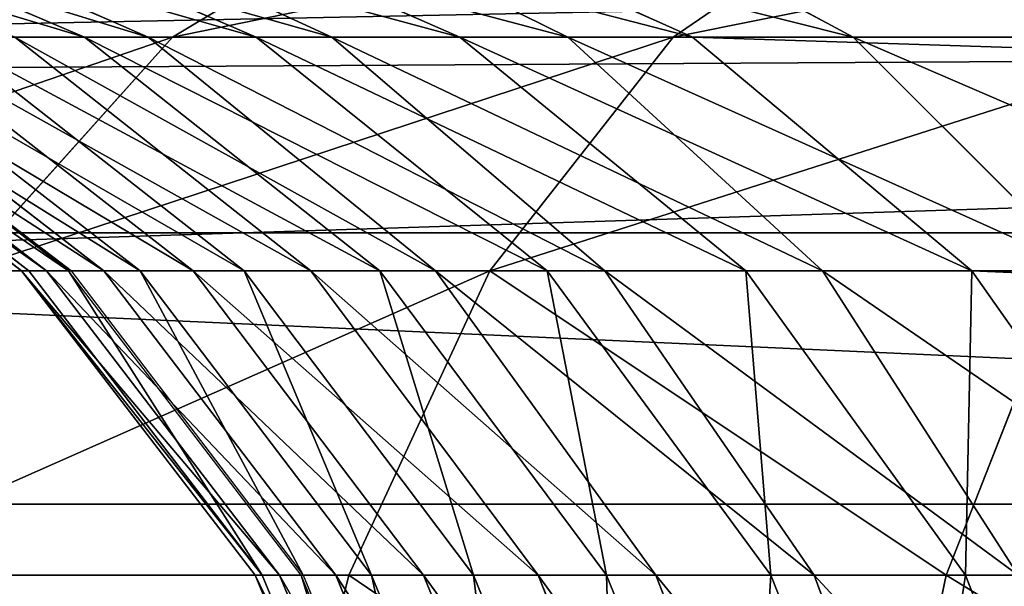
# Model space of a CAD drawing. Units: centimetres. Extents: x -210 to 211, y -156 to 156.
# Drawn here: x 15 to 16, y 1 to 2 of the extents above; entities that cross this region are included whole.
import ezdxf

# ---------------------------------------------------------------- set-up
doc = ezdxf.new("R2010")
doc.units = ezdxf.units.CM
doc.header["$LTSCALE"] = 2.54
doc.layers.get('0').update_dxf_attribs({"true_color": 0xff5454})

# ---------------------------------------------------------------- blocks, each defined once
blk = doc.blocks.new('2313_2313_Komponent_546')
at = {"color": 0}
for p, q in [((111.67658, 3.40938, 2.9328), (208.81965, 3.40938, 2.9328)), ((111.67658, 3.40938, 2.9328), (208.81965, 3.40938, 2.9328)), ((111.67658, 3.17865, 6.08395), (208.81965, 3.17865, 6.08395)), ((111.67658, 3.17865, 6.08395), (208.81965, 3.17865, 6.08395))]:
    blk.add_line(p, q, dxfattribs=at)
mesh = blk.add_polyface(dxfattribs=at)
corners = [(208.81965, 4.11318, 2.69987), (111.67658, 3.40938, 2.9328), (111.67658, 4.11318, 2.69987), (208.81965, 3.40938, 2.9328)]
mesh.append_faces([[corners[k] for k in face] for face in [(0, 1, 2), (1, 0, 3)]], dxfattribs={"vtx0": -1, "color": 0})
mesh = blk.add_polyface(dxfattribs=at)
corners = [(208.81965, 3.17865, 6.08395), (111.67658, 3.84101, 6.4169), (111.67658, 3.17865, 6.08395), (208.81965, 3.84101, 6.4169)]
mesh.append_faces([[corners[k] for k in face] for face in [(0, 1, 2), (1, 0, 3)]], dxfattribs={"vtx0": -1, "color": 0})
mesh = blk.add_polyface(dxfattribs=at)
corners = [(208.81965, 3.40938, 2.9328), (111.67658, 2.84829, 3.41732), (111.67658, 3.40938, 2.9328), (208.81965, 2.84829, 3.41732)]
mesh.append_faces([[corners[k] for k in face] for face in [(0, 1, 2), (1, 0, 3)]], dxfattribs={"vtx0": -1, "color": 0})
mesh = blk.add_polyface(dxfattribs=at)
corners = [(208.81965, 3.17865, 6.08395), (111.67658, 2.69412, 5.52286), (208.81965, 2.69412, 5.52286), (111.67658, 3.17865, 6.08395)]
mesh.append_faces([[corners[k] for k in face] for face in [(0, 1, 2), (1, 0, 3)]], dxfattribs={"vtx0": -1, "color": 0})
blk = doc.blocks.new('2313_2313_Grupuj_408')
at = {"color": 0}
for p, q in [((5.22295, 1.20741, 0.66115), (5.40473, 1.08253, 0.42005)), ((5.22295, 1.20741, 0.66115), (5.40473, 1.08253, 0.42005)), ((5.2517, 1.08253, 1.98856), (5.48309, 1.20741, 1.79453)), ((5.2517, 1.08253, 1.98856), (5.48309, 1.20741, 1.79453)), ((5.38847, 1.08253, 9.76765), (5.66513, 1.20741, 9.8879)), ((5.38847, 1.08253, 9.76765), (5.66513, 1.20741, 9.8879)), ((5.49448, 1.08253, 2.31458), (5.74685, 1.20741, 2.14871)), ((5.49448, 1.08253, 2.31458), (5.74685, 1.20741, 2.14871)), ((5.5863, 1.08253, 9.26532), (5.86964, 1.20741, 9.36858)), ((5.5863, 1.08253, 9.26532), (5.86964, 1.20741, 9.36858)), ((5.62296, 1.20741, 0.99932), (5.83067, 1.08253, 0.78015)), ((5.62296, 1.20741, 0.99932), (5.83067, 1.08253, 0.78015)), ((5.69506, 1.08253, 2.6626), (5.96523, 1.20741, 2.52762)), ((5.69506, 1.08253, 2.6626), (5.96523, 1.20741, 2.52762)), ((5.75942, 1.08253, 8.74941), (6.04771, 1.20741, 8.83795)), ((5.75942, 1.08253, 8.74941), (6.04771, 1.20741, 8.83795)), ((5.85126, 1.08253, 3.02812), (6.13563, 1.20741, 2.92637)), ((5.85126, 1.08253, 3.02812), (6.13563, 1.20741, 2.92637)), ((5.90535, 1.08253, 8.2265), (6.19783, 1.20741, 8.30001)), ((5.90535, 1.08253, 8.2265), (6.19783, 1.20741, 8.30001)), ((5.38847, 1.08253, 9.76765), (-0.51903, 1.08253, 22.16027)), ((5.38847, 1.08253, 9.76765), (-0.51903, 1.08253, 22.16027)), ((6.53557, 1.08253, 10.26622), (0.60932, 1.08253, 22.69815)), ((6.53557, 1.08253, 10.26622), (0.60932, 1.08253, 22.69815)), ((4.93897, 1.08253, 0.10807), (5.40473, 1.08253, 0.42005)), ((4.93897, 1.08253, 0.10807), (5.40473, 1.08253, 0.42005)), ((4.96944, 1.08253, 1.68889), (5.2517, 1.08253, 1.98856)), ((4.96944, 1.08253, 1.68889), (5.2517, 1.08253, 1.98856)), ((5.05299, 0.88388, 2.15517), (5.2517, 1.08253, 1.98856)), ((5.05299, 0.88388, 2.15517), (5.2517, 1.08253, 1.98856)), ((5.1509, 0.88388, 9.6644), (5.38847, 1.08253, 9.76765)), ((5.1509, 0.88388, 9.6644), (5.38847, 1.08253, 9.76765)), ((5.2517, 1.08253, 1.98856), (5.49448, 1.08253, 2.31458)), ((5.2517, 1.08253, 1.98856), (5.49448, 1.08253, 2.31458)), ((5.27777, 0.88388, 2.45701), (5.49448, 1.08253, 2.31458)), ((5.27777, 0.88388, 2.45701), (5.49448, 1.08253, 2.31458)), ((5.34298, 0.88388, 9.17665), (5.5863, 1.08253, 9.26532)), ((5.34298, 0.88388, 9.17665), (5.5863, 1.08253, 9.26532)), ((5.5863, 1.08253, 9.26532), (5.38847, 1.08253, 9.76765)), ((5.5863, 1.08253, 9.26532), (5.38847, 1.08253, 9.76765)), ((5.40473, 1.08253, 0.42005), (5.56082, 0.88388, 0.21301)), ((5.40473, 1.08253, 0.42005), (5.56082, 0.88388, 0.21301)), ((5.40473, 1.08253, 0.42005), (5.83067, 1.08253, 0.78015)), ((5.40473, 1.08253, 0.42005), (5.83067, 1.08253, 0.78015)), ((5.46306, 0.88388, 2.77851), (5.69506, 1.08253, 2.6626)), ((5.46306, 0.88388, 2.77851), (5.69506, 1.08253, 2.6626)), ((5.49448, 1.08253, 2.31458), (5.69506, 1.08253, 2.6626)), ((5.49448, 1.08253, 2.31458), (5.69506, 1.08253, 2.6626)), ((5.51186, 0.88388, 8.67339), (5.75942, 1.08253, 8.74941)), ((5.51186, 0.88388, 8.67339), (5.75942, 1.08253, 8.74941)), ((5.75942, 1.08253, 8.74941), (5.5863, 1.08253, 9.26532)), ((5.75942, 1.08253, 8.74941), (5.5863, 1.08253, 9.26532)), ((5.60707, 0.88388, 3.1155), (5.85126, 1.08253, 3.02812)), ((5.60707, 0.88388, 3.1155), (5.85126, 1.08253, 3.02812)), ((5.65419, 0.88388, 8.16337), (5.90535, 1.08253, 8.2265)), ((5.65419, 0.88388, 8.16337), (5.90535, 1.08253, 8.2265)), ((5.69506, 1.08253, 2.6626), (5.85126, 1.08253, 3.02812)), ((5.69506, 1.08253, 2.6626), (5.85126, 1.08253, 3.02812)), ((5.71286, 0.88388, 3.47871), (5.96455, 1.08253, 3.41709)), ((5.71286, 0.88388, 3.47871), (5.96455, 1.08253, 3.41709)), ((5.90535, 1.08253, 8.2265), (5.75942, 1.08253, 8.74941)), ((5.90535, 1.08253, 8.2265), (5.75942, 1.08253, 8.74941)), ((5.76967, 0.88388, 7.64778), (6.02376, 1.08253, 7.69779)), ((5.76967, 0.88388, 7.64778), (6.02376, 1.08253, 7.69779)), ((5.81308, 0.88388, 3.98138), (6.06828, 1.08253, 3.93737)), ((5.81308, 0.88388, 3.98138), (6.06828, 1.08253, 3.93737)), ((5.83067, 1.08253, 0.78015), (6.00904, 0.88388, 0.59194)), ((5.83067, 1.08253, 0.78015), (6.00904, 0.88388, 0.59194)), ((5.83067, 1.08253, 0.78015), (6.21112, 1.08253, 1.18405)), ((5.83067, 1.08253, 0.78015), (6.21112, 1.08253, 1.18405)), ((5.85126, 1.08253, 3.02812), (5.96455, 1.08253, 3.41709)), ((5.85126, 1.08253, 3.02812), (5.96455, 1.08253, 3.41709)), ((5.85805, 0.88388, 7.12777), (6.1144, 1.08253, 7.1645)), ((5.85805, 0.88388, 7.12777), (6.1144, 1.08253, 7.1645)), ((5.88912, 0.88388, 4.50299), (6.14627, 1.08253, 4.47233)), ((5.88912, 0.88388, 4.50299), (6.14627, 1.08253, 4.47233)), ((6.02376, 1.08253, 7.69779), (5.90535, 1.08253, 8.2265)), ((6.02376, 1.08253, 7.69779), (5.90535, 1.08253, 8.2265)), ((5.91915, 0.88388, 6.60454), (6.17707, 1.08253, 6.62786)), ((5.91915, 0.88388, 6.60454), (6.17707, 1.08253, 6.62786)), ((5.93782, 0.88388, 5.0273), (6.19622, 1.08253, 5.01009)), ((5.93782, 0.88388, 5.0273), (6.19622, 1.08253, 5.01009)), ((5.95285, 0.88388, 6.07926), (6.21164, 1.08253, 6.08909)), ((5.95285, 0.88388, 6.07926), (6.21164, 1.08253, 6.08909)), ((5.95908, 0.88388, 5.55312), (6.21802, 1.08253, 5.54942)), ((5.95908, 0.88388, 5.55312), (6.21802, 1.08253, 5.54942)), ((5.1509, 0.88388, 9.6644), (-0.75272, 0.88388, 22.04887)), ((5.1509, 0.88388, 9.6644), (-0.75272, 0.88388, 22.04887)), ((6.77314, 0.88388, 10.36947), (0.84301, 0.88388, 22.80955)), ((6.77314, 0.88388, 10.36947), (0.84301, 0.88388, 22.80955)), ((4.9686, 0.625, 9.58517), (5.1509, 0.88388, 9.6644)), ((4.9686, 0.625, 9.58517), (5.1509, 0.88388, 9.6644)), ((5.05299, 0.88388, 2.15517), (5.27777, 0.88388, 2.45701)), ((5.05299, 0.88388, 2.15517), (5.27777, 0.88388, 2.45701)), ((5.07121, 0.88388, -0.11495), (5.17269, 0.625, -0.28607)), ((5.07121, 0.88388, -0.11495), (5.17269, 0.625, -0.28607)), ((5.07121, 0.88388, -0.11495), (5.56082, 0.88388, 0.21301)), ((5.07121, 0.88388, -0.11495), (5.56082, 0.88388, 0.21301)), ((5.11149, 0.625, 2.56631), (5.27777, 0.88388, 2.45701)), ((5.11149, 0.625, 2.56631), (5.27777, 0.88388, 2.45701)), ((5.34298, 0.88388, 9.17665), (5.1509, 0.88388, 9.6644)), ((5.34298, 0.88388, 9.17665), (5.1509, 0.88388, 9.6644)), ((5.15628, 0.625, 9.10862), (5.34298, 0.88388, 9.17665)), ((5.15628, 0.625, 9.10862), (5.34298, 0.88388, 9.17665)), ((5.27777, 0.88388, 2.45701), (5.46306, 0.88388, 2.77851)), ((5.27777, 0.88388, 2.45701), (5.46306, 0.88388, 2.77851)), ((5.28504, 0.625, 2.86745), (5.46306, 0.88388, 2.77851)), ((5.28504, 0.625, 2.86745), (5.46306, 0.88388, 2.77851)), ((5.32191, 0.625, 8.61505), (5.51186, 0.88388, 8.67339)), ((5.32191, 0.625, 8.61505), (5.51186, 0.88388, 8.67339)), ((5.51186, 0.88388, 8.67339), (5.34298, 0.88388, 9.17665)), ((5.51186, 0.88388, 8.67339), (5.34298, 0.88388, 9.17665)), ((5.41969, 0.625, 3.18255), (5.60707, 0.88388, 3.1155)), ((5.41969, 0.625, 3.18255), (5.60707, 0.88388, 3.1155)), ((5.46147, 0.625, 8.11494), (5.65419, 0.88388, 8.16337)), ((5.46147, 0.625, 8.11494), (5.65419, 0.88388, 8.16337)), ((5.46306, 0.88388, 2.77851), (5.60707, 0.88388, 3.1155)), ((5.46306, 0.88388, 2.77851), (5.60707, 0.88388, 3.1155)), ((5.65419, 0.88388, 8.16337), (5.51186, 0.88388, 8.67339)), ((5.65419, 0.88388, 8.16337), (5.51186, 0.88388, 8.67339)), ((5.51973, 0.625, 3.52599), (5.71286, 0.88388, 3.47871)), ((5.51973, 0.625, 3.52599), (5.71286, 0.88388, 3.47871)), ((5.56082, 0.88388, 0.21301), (5.68059, 0.625, 0.05415)), ((5.56082, 0.88388, 0.21301), (5.68059, 0.625, 0.05415)), ((5.56082, 0.88388, 0.21301), (6.00904, 0.88388, 0.59194)), ((5.56082, 0.88388, 0.21301), (6.00904, 0.88388, 0.59194)), ((5.57469, 0.625, 7.6094), (5.76967, 0.88388, 7.64778)), ((5.57469, 0.625, 7.6094), (5.76967, 0.88388, 7.64778)), ((5.60707, 0.88388, 3.1155), (5.71286, 0.88388, 3.47871)), ((5.60707, 0.88388, 3.1155), (5.71286, 0.88388, 3.47871)), ((5.61725, 0.625, 4.01515), (5.81308, 0.88388, 3.98138)), ((5.61725, 0.625, 4.01515), (5.81308, 0.88388, 3.98138)), ((5.76967, 0.88388, 7.64778), (5.65419, 0.88388, 8.16337)), ((5.76967, 0.88388, 7.64778), (5.65419, 0.88388, 8.16337)), ((5.66134, 0.625, 7.09959), (5.85805, 0.88388, 7.12777)), ((5.66134, 0.625, 7.09959), (5.85805, 0.88388, 7.12777)), ((5.6918, 0.625, 4.52652), (5.88912, 0.88388, 4.50299)), ((5.6918, 0.625, 4.52652), (5.88912, 0.88388, 4.50299)), ((5.71286, 0.88388, 3.47871), (5.81308, 0.88388, 3.98138)), ((5.71286, 0.88388, 3.47871), (5.81308, 0.88388, 3.98138)), ((5.91676, 0.88388, 6.62498), (5.71946, 0.625, 6.60194)), ((5.72124, 0.625, 6.58665), (5.91915, 0.88388, 6.60454)), ((5.73954, 0.625, 5.04051), (5.93782, 0.88388, 5.0273)), ((5.73954, 0.625, 5.04051), (5.93782, 0.88388, 5.0273)), ((5.75428, 0.625, 6.07172), (5.95285, 0.88388, 6.07926)), ((5.75428, 0.625, 6.07172), (5.95285, 0.88388, 6.07926)), ((5.76038, 0.625, 5.55596), (5.95908, 0.88388, 5.55312)), ((5.76038, 0.625, 5.55596), (5.95908, 0.88388, 5.55312)), ((5.85805, 0.88388, 7.12777), (5.76967, 0.88388, 7.64778)), ((5.85805, 0.88388, 7.12777), (5.76967, 0.88388, 7.64778)), ((5.81308, 0.88388, 3.98138), (5.88912, 0.88388, 4.50299)), ((5.81308, 0.88388, 3.98138), (5.88912, 0.88388, 4.50299)), ((5.91676, 0.88388, 6.62498), (5.85805, 0.88388, 7.12777)), ((5.91676, 0.88388, 6.62498), (5.85805, 0.88388, 7.12777)), ((5.88912, 0.88388, 4.50299), (5.93782, 0.88388, 5.0273)), ((5.88912, 0.88388, 4.50299), (5.93782, 0.88388, 5.0273)), ((5.91915, 0.88388, 6.60454), (5.91676, 0.88388, 6.62498)), ((5.95285, 0.88388, 6.07926), (5.91915, 0.88388, 6.60454)), ((5.95285, 0.88388, 6.07926), (5.91915, 0.88388, 6.60454)), ((5.93782, 0.88388, 5.0273), (5.95908, 0.88388, 5.55312)), ((5.93782, 0.88388, 5.0273), (5.95908, 0.88388, 5.55312)), ((5.95908, 0.88388, 5.55312), (5.95285, 0.88388, 6.07926)), ((5.95908, 0.88388, 5.55312), (5.95285, 0.88388, 6.07926)), ((6.95543, 0.625, 10.4487), (1.02233, 0.625, 22.89503)), ((6.95543, 0.625, 10.4487), (1.02233, 0.625, 22.89503)), ((4.62886, 0.625, -0.5694), (5.17269, 0.625, -0.28607)), ((4.62886, 0.625, -0.5694), (5.17269, 0.625, -0.28607)), ((5.15628, 0.625, 9.10862), (4.9686, 0.625, 9.58517)), ((5.15628, 0.625, 9.10862), (4.9686, 0.625, 9.58517)), ((5.03891, 0.32352, 9.06584), (5.15628, 0.625, 9.10862)), ((5.03891, 0.32352, 9.06584), (5.15628, 0.625, 9.10862)), ((5.11149, 0.625, 2.56631), (5.28504, 0.625, 2.86745)), ((5.11149, 0.625, 2.56631), (5.28504, 0.625, 2.86745)), ((5.32191, 0.625, 8.61505), (5.15628, 0.625, 9.10862)), ((5.32191, 0.625, 8.61505), (5.15628, 0.625, 9.10862)), ((5.17269, 0.625, -0.28607), (5.23648, 0.32352, -0.39364)), ((5.17269, 0.625, -0.28607), (5.23648, 0.32352, -0.39364)), ((5.17269, 0.625, -0.28607), (5.68059, 0.625, 0.05415)), ((5.17269, 0.625, -0.28607), (5.68059, 0.625, 0.05415)), ((5.17313, 0.32352, 2.92336), (5.28504, 0.625, 2.86745)), ((5.17313, 0.32352, 2.92336), (5.28504, 0.625, 2.86745)), ((5.20249, 0.32352, 8.57838), (5.32191, 0.625, 8.61505)), ((5.20249, 0.32352, 8.57838), (5.32191, 0.625, 8.61505)), ((5.28504, 0.625, 2.86745), (5.41969, 0.625, 3.18255)), ((5.28504, 0.625, 2.86745), (5.41969, 0.625, 3.18255)), ((5.30191, 0.32352, 3.2247), (5.41969, 0.625, 3.18255)), ((5.30191, 0.32352, 3.2247), (5.41969, 0.625, 3.18255)), ((5.46147, 0.625, 8.11494), (5.32191, 0.625, 8.61505)), ((5.46147, 0.625, 8.11494), (5.32191, 0.625, 8.61505)), ((5.34032, 0.32352, 8.08449), (5.46147, 0.625, 8.11494)), ((5.34032, 0.32352, 8.08449), (5.46147, 0.625, 8.11494)), ((5.39832, 0.32352, 3.55572), (5.51973, 0.625, 3.52599)), ((5.39832, 0.32352, 3.55572), (5.51973, 0.625, 3.52599)), ((5.41969, 0.625, 3.18255), (5.51973, 0.625, 3.52599)), ((5.41969, 0.625, 3.18255), (5.51973, 0.625, 3.52599)), ((5.45213, 0.32352, 7.58528), (5.57469, 0.625, 7.6094)), ((5.45213, 0.32352, 7.58528), (5.57469, 0.625, 7.6094)), ((5.57469, 0.625, 7.6094), (5.46147, 0.625, 8.11494)), ((5.57469, 0.625, 7.6094), (5.46147, 0.625, 8.11494)), ((5.49415, 0.32352, 4.03638), (5.61725, 0.625, 4.01515)), ((5.49415, 0.32352, 4.03638), (5.61725, 0.625, 4.01515)), ((5.51973, 0.625, 3.52599), (5.61725, 0.625, 4.01515)), ((5.51973, 0.625, 3.52599), (5.61725, 0.625, 4.01515)), ((5.53769, 0.32352, 7.08188), (5.66134, 0.625, 7.09959)), ((5.53769, 0.32352, 7.08188), (5.66134, 0.625, 7.09959)), ((5.56776, 0.32352, 4.54132), (5.6918, 0.625, 4.52652)), ((5.56776, 0.32352, 4.54132), (5.6918, 0.625, 4.52652)), ((5.66134, 0.625, 7.09959), (5.57469, 0.625, 7.6094)), ((5.66134, 0.625, 7.09959), (5.57469, 0.625, 7.6094)), ((5.71946, 0.625, 6.60194), (5.59542, 0.32352, 6.58745)), ((5.59683, 0.32352, 6.5754), (5.72124, 0.625, 6.58665)), ((5.6149, 0.32352, 5.04881), (5.73954, 0.625, 5.04051)), ((5.6149, 0.32352, 5.04881), (5.73954, 0.625, 5.04051)), ((5.61725, 0.625, 4.01515), (5.6918, 0.625, 4.52652)), ((5.61725, 0.625, 4.01515), (5.6918, 0.625, 4.52652)), ((5.62945, 0.32352, 6.06698), (5.75428, 0.625, 6.07172)), ((5.62945, 0.32352, 6.06698), (5.75428, 0.625, 6.07172)), ((5.63548, 0.32352, 5.55774), (5.76038, 0.625, 5.55596)), ((5.63548, 0.32352, 5.55774), (5.76038, 0.625, 5.55596)), ((5.71946, 0.625, 6.60194), (5.66134, 0.625, 7.09959)), ((5.71946, 0.625, 6.60194), (5.66134, 0.625, 7.09959)), ((5.68059, 0.625, 0.05415), (5.75588, 0.32352, -0.04572)), ((5.68059, 0.625, 0.05415), (5.75588, 0.32352, -0.04572)), ((5.68059, 0.625, 0.05415), (6.1459, 0.625, 0.44752)), ((5.68059, 0.625, 0.05415), (6.1459, 0.625, 0.44752)), ((5.6918, 0.625, 4.52652), (5.73954, 0.625, 5.04051)), ((5.6918, 0.625, 4.52652), (5.73954, 0.625, 5.04051)), ((5.75428, 0.625, 6.07172), (5.72124, 0.625, 6.58665)), ((5.75428, 0.625, 6.07172), (5.72124, 0.625, 6.58665)), ((5.73954, 0.625, 5.04051), (5.76038, 0.625, 5.55596)), ((5.73954, 0.625, 5.04051), (5.76038, 0.625, 5.55596)), ((5.76038, 0.625, 5.55596), (5.75428, 0.625, 6.07172)), ((5.76038, 0.625, 5.55596), (5.75428, 0.625, 6.07172))]:
    blk.add_line(p, q, dxfattribs=at)
mesh = blk.add_polyface(dxfattribs=at)
corners = [(-0.51903, 1.08253, 22.16027), (5.66513, 1.20741, 9.8879), (5.38847, 1.08253, 9.76765), (-0.24689, 1.20741, 22.28999)]
mesh.append_faces([[corners[k] for k in face] for face in [(0, 1, 2), (1, 0, 3)]], dxfattribs={"vtx0": -1, "color": 0})
mesh = blk.add_polyface(dxfattribs=at)
corners = [(0.33719, 1.20741, 22.56842), (6.53557, 1.08253, 10.26622), (6.25891, 1.20741, 10.14597), (0.60932, 1.08253, 22.69815)]
mesh.append_faces([[corners[k] for k in face] for face in [(0, 1, 2), (1, 0, 3)]], dxfattribs={"vtx0": -1, "color": 0})
mesh = blk.add_polyface(dxfattribs=at)
corners = [(4.65105, 1.08253, 1.41972), (5.17715, 1.20741, 1.46972), (4.83282, 1.20741, 1.17862), (4.96944, 1.08253, 1.68889)]
mesh.append_faces([[corners[k] for k in face] for face in [(0, 1, 2), (1, 0, 3)]], dxfattribs={"vtx0": -1, "color": 0})
mesh = blk.add_polyface(dxfattribs=at)
corners = [(4.78497, 1.20741, 0.36777), (5.40473, 1.08253, 0.42005), (4.93897, 1.08253, 0.10807), (5.22295, 1.20741, 0.66115)]
mesh.append_faces([[corners[k] for k in face] for face in [(0, 1, 2), (1, 0, 3)]], dxfattribs={"vtx0": -1, "color": 0})
mesh = blk.add_polyface(dxfattribs=at)
corners = [(4.96944, 1.08253, 1.68889), (5.48309, 1.20741, 1.79453), (5.17715, 1.20741, 1.46972), (5.2517, 1.08253, 1.98856)]
mesh.append_faces([[corners[k] for k in face] for face in [(0, 1, 2), (1, 0, 3)]], dxfattribs={"vtx0": -1, "color": 0})
mesh = blk.add_polyface(dxfattribs=at)
corners = [(5.22295, 1.20741, 0.66115), (5.83067, 1.08253, 0.78015), (5.40473, 1.08253, 0.42005), (5.62296, 1.20741, 0.99932)]
mesh.append_faces([[corners[k] for k in face] for face in [(0, 1, 2), (1, 0, 3)]], dxfattribs={"vtx0": -1, "color": 0})
mesh = blk.add_polyface(dxfattribs=at)
corners = [(5.2517, 1.08253, 1.98856), (5.74685, 1.20741, 2.14871), (5.48309, 1.20741, 1.79453), (5.49448, 1.08253, 2.31458)]
mesh.append_faces([[corners[k] for k in face] for face in [(0, 1, 2), (1, 0, 3)]], dxfattribs={"vtx0": -1, "color": 0})
mesh = blk.add_polyface(dxfattribs=at)
corners = [(5.38847, 1.08253, 9.76765), (5.86964, 1.20741, 9.36858), (5.5863, 1.08253, 9.26532), (5.66513, 1.20741, 9.8879)]
mesh.append_faces([[corners[k] for k in face] for face in [(0, 1, 2), (1, 0, 3)]], dxfattribs={"vtx0": -1, "color": 0})
mesh = blk.add_polyface(dxfattribs=at)
corners = [(5.49448, 1.08253, 2.31458), (5.96523, 1.20741, 2.52762), (5.74685, 1.20741, 2.14871), (5.69506, 1.08253, 2.6626)]
mesh.append_faces([[corners[k] for k in face] for face in [(0, 1, 2), (1, 0, 3)]], dxfattribs={"vtx0": -1, "color": 0})
mesh = blk.add_polyface(dxfattribs=at)
corners = [(5.5863, 1.08253, 9.26532), (6.04771, 1.20741, 8.83795), (5.75942, 1.08253, 8.74941), (5.86964, 1.20741, 9.36858)]
mesh.append_faces([[corners[k] for k in face] for face in [(0, 1, 2), (1, 0, 3)]], dxfattribs={"vtx0": -1, "color": 0})
mesh = blk.add_polyface(dxfattribs=at)
corners = [(5.62296, 1.20741, 0.99932), (6.21112, 1.08253, 1.18405), (5.83067, 1.08253, 0.78015), (5.97972, 1.20741, 1.37808)]
mesh.append_faces([[corners[k] for k in face] for face in [(0, 1, 2), (1, 0, 3)]], dxfattribs={"vtx0": -1, "color": 0})
mesh = blk.add_polyface(dxfattribs=at)
corners = [(5.69506, 1.08253, 2.6626), (6.13563, 1.20741, 2.92637), (5.96523, 1.20741, 2.52762), (5.85126, 1.08253, 3.02812)]
mesh.append_faces([[corners[k] for k in face] for face in [(0, 1, 2), (1, 0, 3)]], dxfattribs={"vtx0": -1, "color": 0})
mesh = blk.add_polyface(dxfattribs=at)
corners = [(5.75942, 1.08253, 8.74941), (6.19783, 1.20741, 8.30001), (5.90535, 1.08253, 8.2265), (6.04771, 1.20741, 8.83795)]
mesh.append_faces([[corners[k] for k in face] for face in [(0, 1, 2), (1, 0, 3)]], dxfattribs={"vtx0": -1, "color": 0})
mesh = blk.add_polyface(dxfattribs=at)
corners = [(5.85126, 1.08253, 3.02812), (6.25765, 1.20741, 3.34533), (6.13563, 1.20741, 2.92637), (5.96455, 1.08253, 3.41709)]
mesh.append_faces([[corners[k] for k in face] for face in [(0, 1, 2), (1, 0, 3)]], dxfattribs={"vtx0": -1, "color": 0})
mesh = blk.add_polyface(dxfattribs=at)
corners = [(5.90535, 1.08253, 8.2265), (6.31966, 1.20741, 7.75603), (6.02376, 1.08253, 7.69779), (6.19783, 1.20741, 8.30001)]
mesh.append_faces([[corners[k] for k in face] for face in [(0, 1, 2), (1, 0, 3)]], dxfattribs={"vtx0": -1, "color": 0})
mesh = blk.add_polyface(dxfattribs=at)
corners = [(-0.75272, 0.88388, 22.04887), (5.38847, 1.08253, 9.76765), (5.1509, 0.88388, 9.6644), (-0.51903, 1.08253, 22.16027)]
mesh.append_faces([[corners[k] for k in face] for face in [(0, 1, 2), (1, 0, 3)]], dxfattribs={"vtx0": -1, "color": 0})
mesh = blk.add_polyface(dxfattribs=at)
corners = [(0.60932, 1.08253, 22.69815), (6.77314, 0.88388, 10.36947), (6.53557, 1.08253, 10.26622), (0.84301, 0.88388, 22.80955)]
mesh.append_faces([[corners[k] for k in face] for face in [(0, 1, 2), (1, 0, 3)]], dxfattribs={"vtx0": -1, "color": 0})
mesh = blk.add_polyface(dxfattribs=at)
corners = [(4.79107, 0.88388, 1.8771), (5.2517, 1.08253, 1.98856), (4.96944, 1.08253, 1.68889), (5.05299, 0.88388, 2.15517)]
mesh.append_faces([[corners[k] for k in face] for face in [(0, 1, 2), (1, 0, 3)]], dxfattribs={"vtx0": -1, "color": 0})
mesh = blk.add_polyface(dxfattribs=at)
corners = [(4.93897, 1.08253, 0.10807), (5.56082, 0.88388, 0.21301), (5.07121, 0.88388, -0.11495), (5.40473, 1.08253, 0.42005)]
mesh.append_faces([[corners[k] for k in face] for face in [(0, 1, 2), (1, 0, 3)]], dxfattribs={"vtx0": -1, "color": 0})
mesh = blk.add_polyface(dxfattribs=at)
corners = [(5.05299, 0.88388, 2.15517), (5.49448, 1.08253, 2.31458), (5.2517, 1.08253, 1.98856), (5.27777, 0.88388, 2.45701)]
mesh.append_faces([[corners[k] for k in face] for face in [(0, 1, 2), (1, 0, 3)]], dxfattribs={"vtx0": -1, "color": 0})
mesh = blk.add_polyface(dxfattribs=at)
corners = [(5.1509, 0.88388, 9.6644), (5.5863, 1.08253, 9.26532), (5.34298, 0.88388, 9.17665), (5.38847, 1.08253, 9.76765)]
mesh.append_faces([[corners[k] for k in face] for face in [(0, 1, 2), (1, 0, 3)]], dxfattribs={"vtx0": -1, "color": 0})
mesh = blk.add_polyface(dxfattribs=at)
corners = [(5.27777, 0.88388, 2.45701), (5.69506, 1.08253, 2.6626), (5.49448, 1.08253, 2.31458), (5.46306, 0.88388, 2.77851)]
mesh.append_faces([[corners[k] for k in face] for face in [(0, 1, 2), (1, 0, 3)]], dxfattribs={"vtx0": -1, "color": 0})
mesh = blk.add_polyface(dxfattribs=at)
corners = [(5.34298, 0.88388, 9.17665), (5.75942, 1.08253, 8.74941), (5.51186, 0.88388, 8.67339), (5.5863, 1.08253, 9.26532)]
mesh.append_faces([[corners[k] for k in face] for face in [(0, 1, 2), (1, 0, 3)]], dxfattribs={"vtx0": -1, "color": 0})
mesh = blk.add_polyface(dxfattribs=at)
corners = [(5.40473, 1.08253, 0.42005), (6.00904, 0.88388, 0.59194), (5.56082, 0.88388, 0.21301), (5.83067, 1.08253, 0.78015)]
mesh.append_faces([[corners[k] for k in face] for face in [(0, 1, 2), (1, 0, 3)]], dxfattribs={"vtx0": -1, "color": 0})
mesh = blk.add_polyface(dxfattribs=at)
corners = [(5.46306, 0.88388, 2.77851), (5.85126, 1.08253, 3.02812), (5.69506, 1.08253, 2.6626), (5.60707, 0.88388, 3.1155)]
mesh.append_faces([[corners[k] for k in face] for face in [(0, 1, 2), (1, 0, 3)]], dxfattribs={"vtx0": -1, "color": 0})
mesh = blk.add_polyface(dxfattribs=at)
corners = [(5.51186, 0.88388, 8.67339), (5.90535, 1.08253, 8.2265), (5.65419, 0.88388, 8.16337), (5.75942, 1.08253, 8.74941)]
mesh.append_faces([[corners[k] for k in face] for face in [(0, 1, 2), (1, 0, 3)]], dxfattribs={"vtx0": -1, "color": 0})
mesh = blk.add_polyface(dxfattribs=at)
corners = [(5.60707, 0.88388, 3.1155), (5.96455, 1.08253, 3.41709), (5.85126, 1.08253, 3.02812), (5.71286, 0.88388, 3.47871)]
mesh.append_faces([[corners[k] for k in face] for face in [(0, 1, 2), (1, 0, 3)]], dxfattribs={"vtx0": -1, "color": 0})
mesh = blk.add_polyface(dxfattribs=at)
corners = [(5.65419, 0.88388, 8.16337), (6.02376, 1.08253, 7.69779), (5.76967, 0.88388, 7.64778), (5.90535, 1.08253, 8.2265)]
mesh.append_faces([[corners[k] for k in face] for face in [(0, 1, 2), (1, 0, 3)]], dxfattribs={"vtx0": -1, "color": 0})
mesh = blk.add_polyface(dxfattribs=at)
corners = [(5.71286, 0.88388, 3.47871), (6.06828, 1.08253, 3.93737), (5.96455, 1.08253, 3.41709), (5.81308, 0.88388, 3.98138)]
mesh.append_faces([[corners[k] for k in face] for face in [(0, 1, 2), (1, 0, 3)]], dxfattribs={"vtx0": -1, "color": 0})
mesh = blk.add_polyface(dxfattribs=at)
corners = [(5.76967, 0.88388, 7.64778), (6.1144, 1.08253, 7.1645), (5.85805, 0.88388, 7.12777), (6.02376, 1.08253, 7.69779)]
mesh.append_faces([[corners[k] for k in face] for face in [(0, 1, 2), (1, 0, 3)]], dxfattribs={"vtx0": -1, "color": 0})
mesh = blk.add_polyface(dxfattribs=at)
corners = [(5.81308, 0.88388, 3.98138), (6.14627, 1.08253, 4.47233), (6.06828, 1.08253, 3.93737), (5.88912, 0.88388, 4.50299)]
mesh.append_faces([[corners[k] for k in face] for face in [(0, 1, 2), (1, 0, 3)]], dxfattribs={"vtx0": -1, "color": 0})
mesh = blk.add_polyface(dxfattribs=at)
corners = [(5.83067, 1.08253, 0.78015), (6.40982, 0.88388, 1.01743), (6.00904, 0.88388, 0.59194), (6.21112, 1.08253, 1.18405)]
mesh.append_faces([[corners[k] for k in face] for face in [(0, 1, 2), (1, 0, 3)]], dxfattribs={"vtx0": -1, "color": 0})
mesh = blk.add_polyface(dxfattribs=at)
corners = [(5.91676, 0.88388, 6.62498), (6.17707, 1.08253, 6.62786), (5.91915, 0.88388, 6.60454), (5.85805, 0.88388, 7.12777), (6.1144, 1.08253, 7.1645)]
mesh.append_faces([[corners[k] for k in face] for face in [(0, 1, 2), (1, 3, 4)]], dxfattribs={"vtx0": -1, "color": 0})
mesh.append_faces([[corners[k] for k in face] for face in [(1, 0, 3)]], dxfattribs={"vtx0": -1, "vtx2": -1, "color": 0})
mesh = blk.add_polyface(dxfattribs=at)
corners = [(5.88912, 0.88388, 4.50299), (6.19622, 1.08253, 5.01009), (6.14627, 1.08253, 4.47233), (5.93782, 0.88388, 5.0273)]
mesh.append_faces([[corners[k] for k in face] for face in [(0, 1, 2), (1, 0, 3)]], dxfattribs={"vtx0": -1, "color": 0})
mesh = blk.add_polyface(dxfattribs=at)
corners = [(5.91915, 0.88388, 6.60454), (6.21164, 1.08253, 6.08909), (5.95285, 0.88388, 6.07926), (6.17707, 1.08253, 6.62786)]
mesh.append_faces([[corners[k] for k in face] for face in [(0, 1, 2), (1, 0, 3)]], dxfattribs={"vtx0": -1, "color": 0})
mesh = blk.add_polyface(dxfattribs=at)
corners = [(5.93782, 0.88388, 5.0273), (6.21802, 1.08253, 5.54942), (6.19622, 1.08253, 5.01009), (5.95908, 0.88388, 5.55312)]
mesh.append_faces([[corners[k] for k in face] for face in [(0, 1, 2), (1, 0, 3)]], dxfattribs={"vtx0": -1, "color": 0})
mesh = blk.add_polyface(dxfattribs=at)
corners = [(5.95908, 0.88388, 5.55312), (6.21164, 1.08253, 6.08909), (6.21802, 1.08253, 5.54942), (5.95285, 0.88388, 6.07926)]
mesh.append_faces([[corners[k] for k in face] for face in [(0, 1, 2), (1, 0, 3)]], dxfattribs={"vtx0": -1, "color": 0})
mesh = blk.add_polyface(dxfattribs=at)
corners = [(-0.93204, 0.625, 21.96339), (5.1509, 0.88388, 9.6644), (4.9686, 0.625, 9.58517), (-0.75272, 0.88388, 22.04887)]
mesh.append_faces([[corners[k] for k in face] for face in [(0, 1, 2), (1, 0, 3)]], dxfattribs={"vtx0": -1, "color": 0})
mesh = blk.add_polyface(dxfattribs=at)
corners = [(6.77314, 0.88388, 10.36947), (1.02233, 0.625, 22.89503), (6.95543, 0.625, 10.4487), (0.84301, 0.88388, 22.80955)]
mesh.append_faces([[corners[k] for k in face] for face in [(0, 1, 2), (1, 0, 3)]], dxfattribs={"vtx0": -1, "color": 0})
mesh = blk.add_polyface(dxfattribs=at)
corners = [(5.07121, 0.88388, -0.11495), (4.62886, 0.625, -0.5694), (4.54663, 0.88388, -0.38825), (5.17269, 0.625, -0.28607)]
mesh.append_faces([[corners[k] for k in face] for face in [(0, 1, 2), (1, 0, 3)]], dxfattribs={"vtx0": -1, "color": 0})
mesh = blk.add_polyface(dxfattribs=at)
corners = [(5.27777, 0.88388, 2.45701), (4.90053, 0.625, 2.28302), (5.11149, 0.625, 2.56631), (5.05299, 0.88388, 2.15517)]
mesh.append_faces([[corners[k] for k in face] for face in [(0, 1, 2), (1, 0, 3)]], dxfattribs={"vtx0": -1, "color": 0})
mesh = blk.add_polyface(dxfattribs=at)
corners = [(5.1509, 0.88388, 9.6644), (5.15628, 0.625, 9.10862), (4.9686, 0.625, 9.58517), (5.34298, 0.88388, 9.17665)]
mesh.append_faces([[corners[k] for k in face] for face in [(0, 1, 2), (1, 0, 3)]], dxfattribs={"vtx0": -1, "color": 0})
mesh = blk.add_polyface(dxfattribs=at)
corners = [(5.56082, 0.88388, 0.21301), (5.17269, 0.625, -0.28607), (5.07121, 0.88388, -0.11495), (5.68059, 0.625, 0.05415)]
mesh.append_faces([[corners[k] for k in face] for face in [(0, 1, 2), (1, 0, 3)]], dxfattribs={"vtx0": -1, "color": 0})
mesh = blk.add_polyface(dxfattribs=at)
corners = [(5.46306, 0.88388, 2.77851), (5.11149, 0.625, 2.56631), (5.28504, 0.625, 2.86745), (5.27777, 0.88388, 2.45701)]
mesh.append_faces([[corners[k] for k in face] for face in [(0, 1, 2), (1, 0, 3)]], dxfattribs={"vtx0": -1, "color": 0})
mesh = blk.add_polyface(dxfattribs=at)
corners = [(5.34298, 0.88388, 9.17665), (5.32191, 0.625, 8.61505), (5.15628, 0.625, 9.10862), (5.51186, 0.88388, 8.67339)]
mesh.append_faces([[corners[k] for k in face] for face in [(0, 1, 2), (1, 0, 3)]], dxfattribs={"vtx0": -1, "color": 0})
mesh = blk.add_polyface(dxfattribs=at)
corners = [(5.60707, 0.88388, 3.1155), (5.28504, 0.625, 2.86745), (5.41969, 0.625, 3.18255), (5.46306, 0.88388, 2.77851)]
mesh.append_faces([[corners[k] for k in face] for face in [(0, 1, 2), (1, 0, 3)]], dxfattribs={"vtx0": -1, "color": 0})
mesh = blk.add_polyface(dxfattribs=at)
corners = [(5.51186, 0.88388, 8.67339), (5.46147, 0.625, 8.11494), (5.32191, 0.625, 8.61505), (5.65419, 0.88388, 8.16337)]
mesh.append_faces([[corners[k] for k in face] for face in [(0, 1, 2), (1, 0, 3)]], dxfattribs={"vtx0": -1, "color": 0})
mesh = blk.add_polyface(dxfattribs=at)
corners = [(5.71286, 0.88388, 3.47871), (5.41969, 0.625, 3.18255), (5.51973, 0.625, 3.52599), (5.60707, 0.88388, 3.1155)]
mesh.append_faces([[corners[k] for k in face] for face in [(0, 1, 2), (1, 0, 3)]], dxfattribs={"vtx0": -1, "color": 0})
mesh = blk.add_polyface(dxfattribs=at)
corners = [(5.65419, 0.88388, 8.16337), (5.57469, 0.625, 7.6094), (5.46147, 0.625, 8.11494), (5.76967, 0.88388, 7.64778)]
mesh.append_faces([[corners[k] for k in face] for face in [(0, 1, 2), (1, 0, 3)]], dxfattribs={"vtx0": -1, "color": 0})
mesh = blk.add_polyface(dxfattribs=at)
corners = [(5.81308, 0.88388, 3.98138), (5.51973, 0.625, 3.52599), (5.61725, 0.625, 4.01515), (5.71286, 0.88388, 3.47871)]
mesh.append_faces([[corners[k] for k in face] for face in [(0, 1, 2), (1, 0, 3)]], dxfattribs={"vtx0": -1, "color": 0})
mesh = blk.add_polyface(dxfattribs=at)
corners = [(5.56082, 0.88388, 0.21301), (6.1459, 0.625, 0.44752), (5.68059, 0.625, 0.05415), (6.00904, 0.88388, 0.59194)]
mesh.append_faces([[corners[k] for k in face] for face in [(0, 1, 2), (1, 0, 3)]], dxfattribs={"vtx0": -1, "color": 0})
mesh = blk.add_polyface(dxfattribs=at)
corners = [(5.76967, 0.88388, 7.64778), (5.66134, 0.625, 7.09959), (5.57469, 0.625, 7.6094), (5.85805, 0.88388, 7.12777)]
mesh.append_faces([[corners[k] for k in face] for face in [(0, 1, 2), (1, 0, 3)]], dxfattribs={"vtx0": -1, "color": 0})
mesh = blk.add_polyface(dxfattribs=at)
corners = [(5.88912, 0.88388, 4.50299), (5.61725, 0.625, 4.01515), (5.6918, 0.625, 4.52652), (5.81308, 0.88388, 3.98138)]
mesh.append_faces([[corners[k] for k in face] for face in [(0, 1, 2), (1, 0, 3)]], dxfattribs={"vtx0": -1, "color": 0})
mesh = blk.add_polyface(dxfattribs=at)
corners = [(5.85805, 0.88388, 7.12777), (5.71946, 0.625, 6.60194), (5.66134, 0.625, 7.09959), (5.91676, 0.88388, 6.62498)]
mesh.append_faces([[corners[k] for k in face] for face in [(0, 1, 2), (1, 0, 3)]], dxfattribs={"vtx0": -1, "color": 0})
mesh = blk.add_polyface(dxfattribs=at)
corners = [(5.93782, 0.88388, 5.0273), (5.6918, 0.625, 4.52652), (5.73954, 0.625, 5.04051), (5.88912, 0.88388, 4.50299)]
mesh.append_faces([[corners[k] for k in face] for face in [(0, 1, 2), (1, 0, 3)]], dxfattribs={"vtx0": -1, "color": 0})
mesh = blk.add_polyface(dxfattribs=at)
corners = [(5.91915, 0.88388, 6.60454), (5.75428, 0.625, 6.07172), (5.72124, 0.625, 6.58665), (5.95285, 0.88388, 6.07926)]
mesh.append_faces([[corners[k] for k in face] for face in [(0, 1, 2), (1, 0, 3)]], dxfattribs={"vtx0": -1, "color": 0})
mesh = blk.add_polyface(dxfattribs=at)
corners = [(5.95908, 0.88388, 5.55312), (5.73954, 0.625, 5.04051), (5.76038, 0.625, 5.55596), (5.93782, 0.88388, 5.0273)]
mesh.append_faces([[corners[k] for k in face] for face in [(0, 1, 2), (1, 0, 3)]], dxfattribs={"vtx0": -1, "color": 0})
mesh = blk.add_polyface(dxfattribs=at)
corners = [(5.75428, 0.625, 6.07172), (5.95908, 0.88388, 5.55312), (5.76038, 0.625, 5.55596), (5.95285, 0.88388, 6.07926)]
mesh.append_faces([[corners[k] for k in face] for face in [(0, 1, 2), (1, 0, 3)]], dxfattribs={"vtx0": -1, "color": 0})
mesh = blk.add_polyface(dxfattribs=at)
corners = [(6.95543, 0.625, 10.4487), (1.13505, 0.32352, 22.94876), (7.07003, 0.32352, 10.49851), (1.02233, 0.625, 22.89503)]
mesh.append_faces([[corners[k] for k in face] for face in [(0, 1, 2), (1, 0, 3)]], dxfattribs={"vtx0": -1, "color": 0})
mesh = blk.add_polyface(dxfattribs=at)
corners = [(5.17269, 0.625, -0.28607), (4.68055, 0.32352, -0.68328), (4.62886, 0.625, -0.5694), (5.23648, 0.32352, -0.39364)]
mesh.append_faces([[corners[k] for k in face] for face in [(0, 1, 2), (1, 0, 3)]], dxfattribs={"vtx0": -1, "color": 0})
mesh = blk.add_polyface(dxfattribs=at)
corners = [(4.9686, 0.625, 9.58517), (5.03891, 0.32352, 9.06584), (4.85401, 0.32352, 9.53536), (5.15628, 0.625, 9.10862)]
mesh.append_faces([[corners[k] for k in face] for face in [(0, 1, 2), (1, 0, 3)]], dxfattribs={"vtx0": -1, "color": 0})
mesh = blk.add_polyface(dxfattribs=at)
corners = [(5.28504, 0.625, 2.86745), (5.00695, 0.32352, 2.63501), (5.17313, 0.32352, 2.92336), (5.11149, 0.625, 2.56631)]
mesh.append_faces([[corners[k] for k in face] for face in [(0, 1, 2), (1, 0, 3)]], dxfattribs={"vtx0": -1, "color": 0})
mesh = blk.add_polyface(dxfattribs=at)
corners = [(5.15628, 0.625, 9.10862), (5.20249, 0.32352, 8.57838), (5.03891, 0.32352, 9.06584), (5.32191, 0.625, 8.61505)]
mesh.append_faces([[corners[k] for k in face] for face in [(0, 1, 2), (1, 0, 3)]], dxfattribs={"vtx0": -1, "color": 0})
mesh = blk.add_polyface(dxfattribs=at)
corners = [(5.68059, 0.625, 0.05415), (5.23648, 0.32352, -0.39364), (5.17269, 0.625, -0.28607), (5.75588, 0.32352, -0.04572)]
mesh.append_faces([[corners[k] for k in face] for face in [(0, 1, 2), (1, 0, 3)]], dxfattribs={"vtx0": -1, "color": 0})
mesh = blk.add_polyface(dxfattribs=at)
corners = [(5.41969, 0.625, 3.18255), (5.17313, 0.32352, 2.92336), (5.30191, 0.32352, 3.2247), (5.28504, 0.625, 2.86745)]
mesh.append_faces([[corners[k] for k in face] for face in [(0, 1, 2), (1, 0, 3)]], dxfattribs={"vtx0": -1, "color": 0})
mesh = blk.add_polyface(dxfattribs=at)
corners = [(5.32191, 0.625, 8.61505), (5.34032, 0.32352, 8.08449), (5.20249, 0.32352, 8.57838), (5.46147, 0.625, 8.11494)]
mesh.append_faces([[corners[k] for k in face] for face in [(0, 1, 2), (1, 0, 3)]], dxfattribs={"vtx0": -1, "color": 0})
mesh = blk.add_polyface(dxfattribs=at)
corners = [(5.51973, 0.625, 3.52599), (5.30191, 0.32352, 3.2247), (5.39832, 0.32352, 3.55572), (5.41969, 0.625, 3.18255)]
mesh.append_faces([[corners[k] for k in face] for face in [(0, 1, 2), (1, 0, 3)]], dxfattribs={"vtx0": -1, "color": 0})
mesh = blk.add_polyface(dxfattribs=at)
corners = [(5.46147, 0.625, 8.11494), (5.45213, 0.32352, 7.58528), (5.34032, 0.32352, 8.08449), (5.57469, 0.625, 7.6094)]
mesh.append_faces([[corners[k] for k in face] for face in [(0, 1, 2), (1, 0, 3)]], dxfattribs={"vtx0": -1, "color": 0})
mesh = blk.add_polyface(dxfattribs=at)
corners = [(5.61725, 0.625, 4.01515), (5.39832, 0.32352, 3.55572), (5.49415, 0.32352, 4.03638), (5.51973, 0.625, 3.52599)]
mesh.append_faces([[corners[k] for k in face] for face in [(0, 1, 2), (1, 0, 3)]], dxfattribs={"vtx0": -1, "color": 0})
mesh = blk.add_polyface(dxfattribs=at)
corners = [(5.57469, 0.625, 7.6094), (5.53769, 0.32352, 7.08188), (5.45213, 0.32352, 7.58528), (5.66134, 0.625, 7.09959)]
mesh.append_faces([[corners[k] for k in face] for face in [(0, 1, 2), (1, 0, 3)]], dxfattribs={"vtx0": -1, "color": 0})
mesh = blk.add_polyface(dxfattribs=at)
corners = [(5.6918, 0.625, 4.52652), (5.49415, 0.32352, 4.03638), (5.56776, 0.32352, 4.54132), (5.61725, 0.625, 4.01515)]
mesh.append_faces([[corners[k] for k in face] for face in [(0, 1, 2), (1, 0, 3)]], dxfattribs={"vtx0": -1, "color": 0})
mesh = blk.add_polyface(dxfattribs=at)
corners = [(5.66134, 0.625, 7.09959), (5.59542, 0.32352, 6.58745), (5.53769, 0.32352, 7.08188), (5.71946, 0.625, 6.60194)]
mesh.append_faces([[corners[k] for k in face] for face in [(0, 1, 2), (1, 0, 3)]], dxfattribs={"vtx0": -1, "color": 0})
mesh = blk.add_polyface(dxfattribs=at)
corners = [(5.73954, 0.625, 5.04051), (5.56776, 0.32352, 4.54132), (5.6149, 0.32352, 5.04881), (5.6918, 0.625, 4.52652)]
mesh.append_faces([[corners[k] for k in face] for face in [(0, 1, 2), (1, 0, 3)]], dxfattribs={"vtx0": -1, "color": 0})
mesh = blk.add_polyface(dxfattribs=at)
corners = [(5.72124, 0.625, 6.58665), (5.62945, 0.32352, 6.06698), (5.59683, 0.32352, 6.5754), (5.75428, 0.625, 6.07172)]
mesh.append_faces([[corners[k] for k in face] for face in [(0, 1, 2), (1, 0, 3)]], dxfattribs={"vtx0": -1, "color": 0})
mesh = blk.add_polyface(dxfattribs=at)
corners = [(5.76038, 0.625, 5.55596), (5.6149, 0.32352, 5.04881), (5.63548, 0.32352, 5.55774), (5.73954, 0.625, 5.04051)]
mesh.append_faces([[corners[k] for k in face] for face in [(0, 1, 2), (1, 0, 3)]], dxfattribs={"vtx0": -1, "color": 0})
mesh = blk.add_polyface(dxfattribs=at)
corners = [(5.62945, 0.32352, 6.06698), (5.76038, 0.625, 5.55596), (5.63548, 0.32352, 5.55774), (5.75428, 0.625, 6.07172)]
mesh.append_faces([[corners[k] for k in face] for face in [(0, 1, 2), (1, 0, 3)]], dxfattribs={"vtx0": -1, "color": 0})
mesh = blk.add_polyface(dxfattribs=at)
corners = [(6.1459, 0.625, 0.44752), (5.75588, 0.32352, -0.04572), (5.68059, 0.625, 0.05415), (6.23194, 0.32352, 0.35674)]
mesh.append_faces([[corners[k] for k in face] for face in [(0, 1, 2), (1, 0, 3)]], dxfattribs={"vtx0": -1, "color": 0})
blk = doc.blocks.new('2313_2313_Komponent_556')
at = {"color": 0}
blk.add_blockref('2313_2313_Grupuj_408', (12.75, 0, 1.25), dxfattribs=at)
blk = doc.blocks.new('2313_2313_Grupuj_407')
at = {"color": 0}
blk.add_blockref('2313_2313_Komponent_556', (-4.65653, 1.25), dxfattribs=at)
blk = doc.blocks.new('2313_2313_Grupuj_102')
at = {"color": 253, "true_color": 0xa8a8a8}
blk.add_blockref('2313_2313_Grupuj_407', (0, 0.21714), dxfattribs=at)
blk = doc.blocks.new('2313_2313_Komponent_557')
at = {"color": 0}
blk.add_blockref('2313_2313_Grupuj_102', (-0.05007, 0.92718, -25.77806), dxfattribs=at)
blk = doc.blocks.new('2313_2313_Komponent_646')
at = {"color": 0, "extrusion": (0, 0, -1), "zscale": -1, "rotation": 90.00000000000001}
blk.add_blockref('2313_2313_Komponent_557', (-2.04878, 19.44706, -149.07634), dxfattribs=at)
at = {"color": 0, "rotation": 90.00000000000001}
blk.add_blockref('2313_2313_Komponent_546', (8.53782, -111.04872, 224.31955), dxfattribs=at)

msp = doc.modelspace()

# ---------------------------------------------------------------- block references
at = {"color": 0, "rotation": 90.00000000000001}
msp.add_blockref('2313_2313_Komponent_646', (48.69879, -3.91037, -10), dxfattribs=at)

doc.saveas('drawing.dxf')
